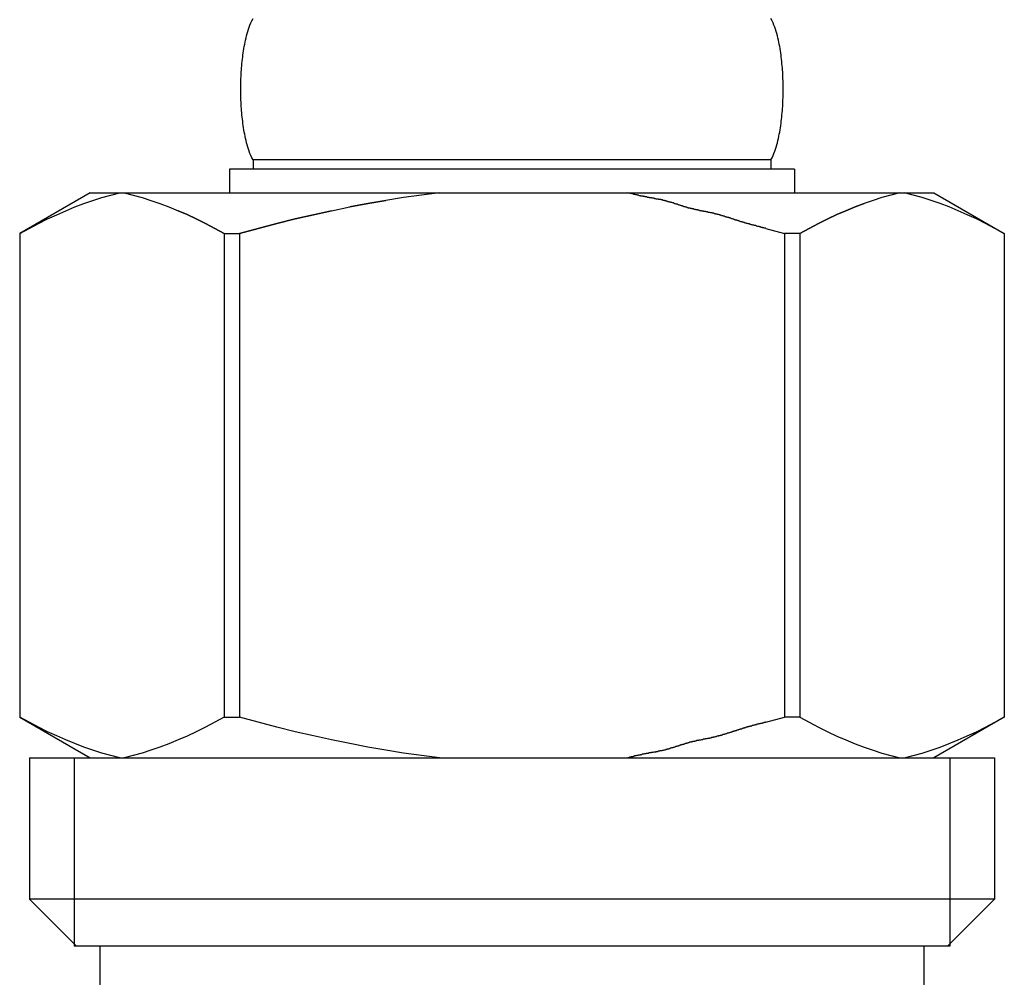
# Model space of a CAD drawing. Extents: x -11979 to -7779, y 2457 to 5427.
# Drawn here: x -8664 to -8641, y 3550 to 3572 of the extents above; entities that cross this region are included whole.
import ezdxf

# ---------------------------------------------------------------- set-up
doc = ezdxf.new("R2010")
doc.units = 0
doc.layers.add('_0-2_', color=7, linetype='CONTINUOUS')

msp = doc.modelspace()

# ---------------------------------------------------------------- linework, layer by layer
at = {"layer": '_0-2_', "color": 5, "linetype": 'CONTINUOUS'}
for p, q in [((-8658.25, 3572.337), (-8658.224, 3572.387)), ((-8646.097, 3572.337), (-8646.124, 3572.387)), ((-8658.346, 3572.087), (-8658.33, 3572.137)), ((-8658.33, 3572.137), (-8658.313, 3572.187)), ((-8658.313, 3572.187), (-8658.295, 3572.237)), ((-8658.295, 3572.237), (-8658.274, 3572.287)), ((-8658.274, 3572.287), (-8658.25, 3572.337)), ((-8646.073, 3572.287), (-8646.097, 3572.337)), ((-8646.053, 3572.237), (-8646.073, 3572.287)), ((-8646.034, 3572.187), (-8646.053, 3572.237)), ((-8646.017, 3572.137), (-8646.034, 3572.187)), ((-8646.001, 3572.087), (-8646.017, 3572.137)), ((-8658.398, 3571.887), (-8658.386, 3571.937)), ((-8658.386, 3571.937), (-8658.374, 3571.987)), ((-8658.374, 3571.987), (-8658.361, 3572.037)), ((-8658.361, 3572.037), (-8658.346, 3572.087)), ((-8645.987, 3572.037), (-8646.001, 3572.087)), ((-8645.973, 3571.987), (-8645.987, 3572.037)), ((-8645.961, 3571.937), (-8645.973, 3571.987)), ((-8645.949, 3571.887), (-8645.961, 3571.937)), ((-8658.444, 3571.637), (-8658.436, 3571.687)), ((-8658.436, 3571.687), (-8658.428, 3571.737)), ((-8658.428, 3571.737), (-8658.418, 3571.787)), ((-8658.418, 3571.787), (-8658.408, 3571.837)), ((-8658.408, 3571.837), (-8658.398, 3571.887)), ((-8645.939, 3571.837), (-8645.949, 3571.887)), ((-8645.929, 3571.787), (-8645.939, 3571.837)), ((-8645.919, 3571.737), (-8645.929, 3571.787)), ((-8645.911, 3571.687), (-8645.919, 3571.737)), ((-8645.903, 3571.637), (-8645.911, 3571.687)), ((-8658.477, 3571.387), (-8658.471, 3571.437)), ((-8658.471, 3571.437), (-8658.465, 3571.487)), ((-8658.465, 3571.487), (-8658.459, 3571.537)), ((-8658.459, 3571.537), (-8658.452, 3571.587)), ((-8658.452, 3571.587), (-8658.444, 3571.637)), ((-8645.895, 3571.587), (-8645.903, 3571.637)), ((-8645.888, 3571.537), (-8645.895, 3571.587)), ((-8645.882, 3571.487), (-8645.888, 3571.537)), ((-8645.876, 3571.437), (-8645.882, 3571.487)), ((-8645.871, 3571.387), (-8645.876, 3571.437)), ((-8658.494, 3571.187), (-8658.49, 3571.237)), ((-8658.49, 3571.237), (-8658.486, 3571.287)), ((-8658.486, 3571.287), (-8658.482, 3571.337)), ((-8658.482, 3571.337), (-8658.477, 3571.387)), ((-8645.866, 3571.337), (-8645.871, 3571.387)), ((-8645.861, 3571.287), (-8645.866, 3571.337)), ((-8645.857, 3571.237), (-8645.861, 3571.287)), ((-8645.853, 3571.187), (-8645.857, 3571.237)), ((-8658.506, 3570.937), (-8658.505, 3570.987)), ((-8658.505, 3570.987), (-8658.503, 3571.037)), ((-8658.503, 3571.037), (-8658.5, 3571.087)), ((-8658.5, 3571.087), (-8658.497, 3571.137)), ((-8658.497, 3571.137), (-8658.494, 3571.187)), ((-8645.85, 3571.137), (-8645.853, 3571.187)), ((-8645.847, 3571.087), (-8645.85, 3571.137)), ((-8645.845, 3571.037), (-8645.847, 3571.087)), ((-8645.843, 3570.987), (-8645.845, 3571.037)), ((-8645.841, 3570.937), (-8645.843, 3570.987)), ((-8658.509, 3570.837), (-8658.508, 3570.887)), ((-8658.509, 3570.787), (-8658.509, 3570.837)), ((-8658.509, 3570.737), (-8658.509, 3570.787)), ((-8658.508, 3570.887), (-8658.506, 3570.937)), ((-8645.839, 3570.887), (-8645.841, 3570.937)), ((-8645.839, 3570.837), (-8645.839, 3570.887)), ((-8645.838, 3570.787), (-8645.839, 3570.837)), ((-8645.838, 3570.737), (-8645.838, 3570.787)), ((-8658.509, 3570.687), (-8658.509, 3570.737)), ((-8658.509, 3570.637), (-8658.509, 3570.687)), ((-8658.508, 3570.587), (-8658.509, 3570.637)), ((-8658.506, 3570.537), (-8658.508, 3570.587)), ((-8658.505, 3570.487), (-8658.506, 3570.537)), ((-8645.843, 3570.487), (-8645.841, 3570.537)), ((-8645.841, 3570.537), (-8645.839, 3570.587)), ((-8645.839, 3570.637), (-8645.838, 3570.687)), ((-8645.839, 3570.587), (-8645.839, 3570.637)), ((-8645.838, 3570.687), (-8645.838, 3570.737)), ((-8658.503, 3570.437), (-8658.505, 3570.487)), ((-8658.5, 3570.387), (-8658.503, 3570.437)), ((-8658.497, 3570.337), (-8658.5, 3570.387)), ((-8658.494, 3570.287), (-8658.497, 3570.337)), ((-8658.49, 3570.237), (-8658.494, 3570.287)), ((-8645.857, 3570.237), (-8645.853, 3570.287)), ((-8645.853, 3570.287), (-8645.85, 3570.337)), ((-8645.85, 3570.337), (-8645.847, 3570.387)), ((-8645.847, 3570.387), (-8645.845, 3570.437)), ((-8645.845, 3570.437), (-8645.843, 3570.487)), ((-8658.486, 3570.187), (-8658.49, 3570.237)), ((-8658.482, 3570.137), (-8658.486, 3570.187)), ((-8658.477, 3570.087), (-8658.482, 3570.137)), ((-8658.471, 3570.037), (-8658.477, 3570.087)), ((-8645.876, 3570.037), (-8645.871, 3570.087)), ((-8645.871, 3570.087), (-8645.866, 3570.137)), ((-8645.866, 3570.137), (-8645.861, 3570.187)), ((-8645.861, 3570.187), (-8645.857, 3570.237)), ((-8658.465, 3569.987), (-8658.471, 3570.037)), ((-8658.459, 3569.937), (-8658.465, 3569.987)), ((-8658.452, 3569.887), (-8658.459, 3569.937)), ((-8658.444, 3569.837), (-8658.452, 3569.887)), ((-8658.436, 3569.787), (-8658.444, 3569.837)), ((-8645.911, 3569.787), (-8645.903, 3569.837)), ((-8645.903, 3569.837), (-8645.895, 3569.887)), ((-8645.895, 3569.887), (-8645.888, 3569.937)), ((-8645.888, 3569.937), (-8645.882, 3569.987)), ((-8645.882, 3569.987), (-8645.876, 3570.037)), ((-8658.428, 3569.737), (-8658.436, 3569.787)), ((-8658.418, 3569.687), (-8658.428, 3569.737)), ((-8658.408, 3569.637), (-8658.418, 3569.687)), ((-8658.398, 3569.587), (-8658.408, 3569.637)), ((-8645.949, 3569.587), (-8645.939, 3569.637)), ((-8645.939, 3569.637), (-8645.929, 3569.687)), ((-8645.929, 3569.687), (-8645.919, 3569.737)), ((-8645.919, 3569.737), (-8645.911, 3569.787)), ((-8658.386, 3569.537), (-8658.398, 3569.587)), ((-8658.374, 3569.487), (-8658.386, 3569.537)), ((-8658.361, 3569.437), (-8658.374, 3569.487)), ((-8658.346, 3569.387), (-8658.361, 3569.437)), ((-8658.33, 3569.337), (-8658.346, 3569.387)), ((-8646.017, 3569.337), (-8646.001, 3569.387)), ((-8646.001, 3569.387), (-8645.987, 3569.437)), ((-8645.987, 3569.437), (-8645.973, 3569.487)), ((-8645.973, 3569.487), (-8645.961, 3569.537)), ((-8645.961, 3569.537), (-8645.949, 3569.587)), ((-8658.313, 3569.287), (-8658.33, 3569.337)), ((-8658.295, 3569.237), (-8658.313, 3569.287)), ((-8658.274, 3569.187), (-8658.295, 3569.237)), ((-8658.25, 3569.137), (-8658.274, 3569.187)), ((-8658.224, 3569.087), (-8658.25, 3569.137)), ((-8646.124, 3569.087), (-8646.097, 3569.137)), ((-8646.097, 3569.137), (-8646.073, 3569.187)), ((-8646.073, 3569.187), (-8646.053, 3569.237)), ((-8646.053, 3569.237), (-8646.034, 3569.287)), ((-8646.034, 3569.287), (-8646.017, 3569.337)), ((-8658.224, 3569.087), (-8658.224, 3568.867)), ((-8646.124, 3569.087), (-8658.224, 3569.087)), ((-8646.124, 3569.087), (-8646.124, 3568.867)), ((-8658.774, 3568.867), (-8658.774, 3568.317)), ((-8645.574, 3568.867), (-8658.774, 3568.867)), ((-8645.574, 3568.867), (-8645.574, 3568.317)), ((-8662.025, 3568.317), (-8663.674, 3567.365)), ((-8662.025, 3568.317), (-8642.322, 3568.317)), ((-8661.755, 3568.205), (-8661.545, 3568.265)), ((-8661.545, 3568.265), (-8661.336, 3568.317)), ((-8661.236, 3568.317), (-8661.027, 3568.265)), ((-8661.027, 3568.265), (-8660.817, 3568.206)), ((-8654.286, 3568.265), (-8654.706, 3568.205)), ((-8653.867, 3568.317), (-8654.286, 3568.265)), ((-8643.321, 3568.265), (-8643.53, 3568.206)), ((-8643.111, 3568.317), (-8643.321, 3568.265)), ((-8642.802, 3568.265), (-8643.011, 3568.317)), ((-8642.592, 3568.205), (-8642.802, 3568.265)), ((-8642.322, 3568.317), (-8640.673, 3567.365)), ((-8662.596, 3567.899), (-8662.385, 3567.986)), ((-8662.385, 3567.986), (-8662.175, 3568.066)), ((-8662.175, 3568.066), (-8661.965, 3568.139)), ((-8661.965, 3568.139), (-8661.755, 3568.205)), ((-8660.817, 3568.206), (-8660.608, 3568.139)), ((-8660.608, 3568.139), (-8660.398, 3568.066)), ((-8660.398, 3568.066), (-8660.188, 3567.987)), ((-8660.188, 3567.987), (-8659.976, 3567.9)), ((-8656.388, 3567.899), (-8655.966, 3567.986)), ((-8655.966, 3567.986), (-8655.545, 3568.066)), ((-8655.545, 3568.066), (-8655.966, 3567.986)), ((-8655.545, 3568.066), (-8655.125, 3568.139)), ((-8655.125, 3568.139), (-8655.545, 3568.066)), ((-8654.706, 3568.205), (-8655.125, 3568.139)), ((-8644.16, 3567.987), (-8644.371, 3567.9)), ((-8644.371, 3567.9), (-8644.16, 3567.987)), ((-8643.949, 3568.066), (-8644.16, 3567.987)), ((-8644.16, 3567.987), (-8643.949, 3568.066)), ((-8643.739, 3568.139), (-8643.949, 3568.066)), ((-8643.53, 3568.206), (-8643.739, 3568.139)), ((-8642.382, 3568.139), (-8642.592, 3568.205)), ((-8642.172, 3568.066), (-8642.382, 3568.139)), ((-8641.962, 3567.986), (-8642.172, 3568.066)), ((-8641.751, 3567.899), (-8641.962, 3567.986)), ((-8663.022, 3567.706), (-8662.808, 3567.806)), ((-8662.808, 3567.806), (-8662.596, 3567.899)), ((-8659.976, 3567.9), (-8659.764, 3567.807)), ((-8659.764, 3567.807), (-8659.976, 3567.9)), ((-8659.764, 3567.807), (-8659.551, 3567.706)), ((-8659.551, 3567.706), (-8659.764, 3567.807)), ((-8657.239, 3567.706), (-8656.813, 3567.806)), ((-8656.813, 3567.806), (-8657.239, 3567.706)), ((-8656.813, 3567.806), (-8656.388, 3567.899)), ((-8656.388, 3567.899), (-8656.813, 3567.806)), ((-8644.583, 3567.807), (-8644.796, 3567.706)), ((-8644.796, 3567.706), (-8644.583, 3567.807)), ((-8644.371, 3567.9), (-8644.583, 3567.807)), ((-8644.583, 3567.807), (-8644.371, 3567.9)), ((-8641.539, 3567.806), (-8641.751, 3567.899)), ((-8641.325, 3567.706), (-8641.539, 3567.806)), ((-8663.454, 3567.485), (-8663.237, 3567.599)), ((-8663.237, 3567.599), (-8663.022, 3567.706)), ((-8659.551, 3567.706), (-8659.335, 3567.599)), ((-8659.335, 3567.6), (-8659.551, 3567.706)), ((-8659.118, 3567.486), (-8659.335, 3567.6)), ((-8659.335, 3567.599), (-8659.118, 3567.485)), ((-8658.104, 3567.485), (-8657.67, 3567.599)), ((-8657.67, 3567.599), (-8658.104, 3567.485)), ((-8657.67, 3567.599), (-8657.239, 3567.706)), ((-8657.239, 3567.706), (-8657.67, 3567.599)), ((-8645.229, 3567.486), (-8645.012, 3567.6)), ((-8645.012, 3567.599), (-8645.229, 3567.485)), ((-8644.796, 3567.706), (-8645.012, 3567.599)), ((-8645.012, 3567.6), (-8644.796, 3567.706)), ((-8641.11, 3567.599), (-8641.325, 3567.706)), ((-8640.893, 3567.485), (-8641.11, 3567.599)), ((-8663.675, 3567.364), (-8663.675, 3556.07)), ((-8663.675, 3567.364), (-8663.674, 3567.364)), ((-8663.674, 3567.364), (-8663.454, 3567.485)), ((-8663.674, 3567.364), (-8663.674, 3556.07)), ((-8658.898, 3567.364), (-8659.118, 3567.486)), ((-8659.118, 3567.485), (-8658.898, 3567.364)), ((-8658.898, 3567.364), (-8658.898, 3556.07)), ((-8658.898, 3567.364), (-8658.543, 3567.364)), ((-8658.543, 3567.364), (-8658.104, 3567.485)), ((-8658.104, 3567.485), (-8658.543, 3567.364)), ((-8658.543, 3567.364), (-8658.543, 3556.07)), ((-8646.243, 3567.485), (-8645.804, 3567.364)), ((-8645.804, 3567.364), (-8645.804, 3556.07)), ((-8645.449, 3567.364), (-8645.804, 3567.364)), ((-8645.449, 3567.364), (-8645.229, 3567.486)), ((-8645.229, 3567.485), (-8645.449, 3567.364)), ((-8645.449, 3567.364), (-8645.449, 3556.07)), ((-8640.674, 3567.364), (-8640.893, 3567.485)), ((-8640.674, 3567.364), (-8640.674, 3556.07)), ((-8640.672, 3567.364), (-8640.674, 3567.364)), ((-8663.675, 3556.07), (-8663.674, 3556.07)), ((-8663.454, 3555.949), (-8663.674, 3556.07)), ((-8663.674, 3556.069), (-8662.025, 3555.117)), ((-8658.898, 3556.07), (-8659.118, 3555.948)), ((-8658.898, 3556.07), (-8658.543, 3556.07)), ((-8658.104, 3555.949), (-8658.543, 3556.07)), ((-8646.243, 3555.949), (-8645.804, 3556.07)), ((-8645.449, 3556.07), (-8645.804, 3556.07)), ((-8645.449, 3556.07), (-8645.229, 3555.948)), ((-8640.673, 3556.069), (-8642.322, 3555.117)), ((-8640.893, 3555.949), (-8640.674, 3556.07)), ((-8640.672, 3556.07), (-8640.674, 3556.07)), ((-8663.237, 3555.835), (-8663.454, 3555.949)), ((-8663.022, 3555.728), (-8663.237, 3555.835)), ((-8659.335, 3555.835), (-8659.551, 3555.728)), ((-8659.118, 3555.948), (-8659.335, 3555.835)), ((-8657.67, 3555.835), (-8658.104, 3555.949)), ((-8657.239, 3555.728), (-8657.67, 3555.835)), ((-8645.229, 3555.948), (-8645.012, 3555.835)), ((-8645.012, 3555.835), (-8644.796, 3555.728)), ((-8641.325, 3555.728), (-8641.11, 3555.835)), ((-8641.11, 3555.835), (-8640.893, 3555.949)), ((-8662.808, 3555.628), (-8663.022, 3555.728)), ((-8662.596, 3555.535), (-8662.808, 3555.628)), ((-8659.764, 3555.627), (-8659.976, 3555.534)), ((-8659.551, 3555.728), (-8659.764, 3555.627)), ((-8656.813, 3555.628), (-8657.239, 3555.728)), ((-8656.388, 3555.535), (-8656.813, 3555.628)), ((-8644.796, 3555.728), (-8644.583, 3555.627)), ((-8644.583, 3555.627), (-8644.371, 3555.534)), ((-8641.751, 3555.535), (-8641.539, 3555.628)), ((-8641.539, 3555.628), (-8641.325, 3555.728)), ((-8662.385, 3555.448), (-8662.596, 3555.535)), ((-8662.175, 3555.368), (-8662.385, 3555.448)), ((-8661.965, 3555.295), (-8662.175, 3555.368)), ((-8660.398, 3555.368), (-8660.608, 3555.295)), ((-8660.188, 3555.447), (-8660.398, 3555.368)), ((-8659.976, 3555.534), (-8660.188, 3555.447)), ((-8655.966, 3555.448), (-8656.388, 3555.535)), ((-8655.545, 3555.368), (-8655.966, 3555.448)), ((-8655.125, 3555.295), (-8655.545, 3555.368)), ((-8644.371, 3555.534), (-8644.16, 3555.447)), ((-8644.16, 3555.447), (-8643.949, 3555.368)), ((-8643.949, 3555.368), (-8643.739, 3555.295)), ((-8642.382, 3555.295), (-8642.172, 3555.368)), ((-8642.172, 3555.368), (-8641.962, 3555.448)), ((-8641.962, 3555.448), (-8641.751, 3555.535)), ((-8663.449, 3555.117), (-8663.449, 3551.817)), ((-8663.449, 3555.117), (-8640.899, 3555.117)), ((-8662.404, 3555.117), (-8662.404, 3550.717)), ((-8661.755, 3555.229), (-8661.965, 3555.295)), ((-8661.545, 3555.169), (-8661.755, 3555.229)), ((-8661.336, 3555.117), (-8661.545, 3555.169)), ((-8661.027, 3555.169), (-8661.236, 3555.117)), ((-8660.817, 3555.228), (-8661.027, 3555.169)), ((-8660.608, 3555.295), (-8660.817, 3555.228)), ((-8654.706, 3555.229), (-8655.125, 3555.295)), ((-8654.286, 3555.169), (-8654.706, 3555.229)), ((-8653.867, 3555.117), (-8654.286, 3555.169)), ((-8643.739, 3555.295), (-8643.53, 3555.228)), ((-8643.53, 3555.228), (-8643.321, 3555.169)), ((-8643.321, 3555.169), (-8643.111, 3555.117)), ((-8643.011, 3555.117), (-8642.802, 3555.169)), ((-8642.802, 3555.169), (-8642.592, 3555.229)), ((-8642.592, 3555.229), (-8642.382, 3555.295)), ((-8641.944, 3555.117), (-8641.944, 3550.717)), ((-8640.899, 3555.117), (-8640.899, 3551.817)), ((-8663.449, 3551.817), (-8662.349, 3550.717)), ((-8640.899, 3551.817), (-8663.449, 3551.817)), ((-8640.899, 3551.817), (-8641.999, 3550.717)), ((-8641.944, 3550.717), (-8662.404, 3550.717)), ((-8661.799, 3550.717), (-8661.799, 3547.417)), ((-8642.549, 3550.717), (-8642.549, 3547.417))]:
    msp.add_line(p, q, dxfattribs=at)
at = {"layer": '_0-2_', "color": 5}
for points in [[(-8646.24, 3567.49, 0), (-8646.25, 3567.49, 0), (-8646.27, 3567.49, 0), (-8646.28, 3567.49, 0), (-8646.29, 3567.5, 0), (-8646.3, 3567.5, 0), (-8646.31, 3567.5, 0), (-8646.32, 3567.51, 0), (-8646.33, 3567.51, 0), (-8646.34, 3567.51, 0), (-8646.36, 3567.51, 0), (-8646.37, 3567.52, 0), (-8646.38, 3567.52, 0), (-8646.39, 3567.52, 0), (-8646.4, 3567.53, 0), (-8646.41, 3567.53, 0), (-8646.42, 3567.53, 0), (-8646.43, 3567.53, 0), (-8646.45, 3567.54, 0), (-8646.46, 3567.54, 0), (-8646.47, 3567.54, 0), (-8646.48, 3567.55, 0), (-8646.49, 3567.55, 0), (-8646.5, 3567.55, 0), (-8646.51, 3567.55, 0), (-8646.52, 3567.56, 0), (-8646.54, 3567.56, 0), (-8646.55, 3567.56, 0), (-8646.56, 3567.57, 0), (-8646.57, 3567.57, 0), (-8646.58, 3567.57, 0), (-8646.59, 3567.58, 0), (-8646.6, 3567.58, 0), (-8646.61, 3567.58, 0), (-8646.63, 3567.59, 0), (-8646.64, 3567.59, 0), (-8646.65, 3567.59, 0), (-8646.66, 3567.59, 0), (-8646.67, 3567.6, 0), (-8646.68, 3567.6, 0), (-8646.69, 3567.6, 0), (-8646.7, 3567.61, 0), (-8646.71, 3567.61, 0), (-8646.73, 3567.61, 0), (-8646.74, 3567.62, 0), (-8646.75, 3567.62, 0), (-8646.76, 3567.62, 0), (-8646.77, 3567.63, 0), (-8646.78, 3567.63, 0), (-8646.79, 3567.63, 0), (-8646.8, 3567.64, 0), (-8646.81, 3567.64, 0), (-8646.83, 3567.64, 0), (-8646.84, 3567.65, 0), (-8646.85, 3567.65, 0), (-8646.86, 3567.65, 0), (-8646.87, 3567.66, 0), (-8646.88, 3567.66, 0), (-8646.89, 3567.67, 0), (-8646.9, 3567.67, 0), (-8646.91, 3567.67, 0), (-8646.92, 3567.68, 0), (-8646.94, 3567.68, 0), (-8646.95, 3567.68, 0), (-8646.96, 3567.69, 0), (-8646.97, 3567.69, 0), (-8646.98, 3567.69, 0), (-8646.99, 3567.7, 0), (-8647, 3567.7, 0), (-8647.01, 3567.7, 0), (-8647.02, 3567.71, 0), (-8647.04, 3567.71, 0), (-8647.05, 3567.72, 0), (-8647.06, 3567.72, 0), (-8647.07, 3567.72, 0), (-8647.08, 3567.73, 0), (-8647.09, 3567.73, 0), (-8647.1, 3567.73, 0), (-8647.11, 3567.74, 0), (-8647.12, 3567.74, 0), (-8647.13, 3567.74, 0), (-8647.15, 3567.75, 0), (-8647.16, 3567.75, 0), (-8647.17, 3567.75, 0), (-8647.18, 3567.76, 0), (-8647.19, 3567.76, 0), (-8647.2, 3567.76, 0), (-8647.21, 3567.77, 0), (-8647.22, 3567.77, 0), (-8647.23, 3567.77, 0), (-8647.25, 3567.78, 0), (-8647.26, 3567.78, 0), (-8647.27, 3567.78, 0), (-8647.28, 3567.79, 0), (-8647.29, 3567.79, 0), (-8647.3, 3567.79, 0), (-8647.31, 3567.8, 0), (-8647.32, 3567.8, 0), (-8647.33, 3567.8, 0), (-8647.35, 3567.81, 0), (-8647.36, 3567.81, 0), (-8647.37, 3567.81, 0), (-8647.38, 3567.82, 0), (-8647.39, 3567.82, 0), (-8647.4, 3567.82, 0), (-8647.41, 3567.82, 0), (-8647.42, 3567.83, 0), (-8647.44, 3567.83, 0), (-8647.45, 3567.83, 0), (-8647.46, 3567.84, 0), (-8647.47, 3567.84, 0), (-8647.48, 3567.84, 0), (-8647.49, 3567.84, 0), (-8647.5, 3567.85, 0), (-8647.51, 3567.85, 0), (-8647.53, 3567.85, 0), (-8647.54, 3567.85, 0), (-8647.55, 3567.86, 0), (-8647.56, 3567.86, 0), (-8647.57, 3567.86, 0), (-8647.58, 3567.86, 0), (-8647.59, 3567.86, 0), (-8647.61, 3567.87, 0), (-8647.62, 3567.87, 0), (-8647.63, 3567.87, 0), (-8647.64, 3567.87, 0), (-8647.65, 3567.88, 0), (-8647.66, 3567.88, 0), (-8647.67, 3567.88, 0), (-8647.69, 3567.88, 0), (-8647.7, 3567.89, 0), (-8647.71, 3567.89, 0), (-8647.72, 3567.89, 0), (-8647.73, 3567.89, 0), (-8647.74, 3567.89, 0), (-8647.75, 3567.9, 0), (-8647.77, 3567.9, 0), (-8647.78, 3567.9, 0), (-8647.79, 3567.9, 0), (-8647.8, 3567.91, 0), (-8647.81, 3567.91, 0), (-8647.82, 3567.91, 0), (-8647.83, 3567.91, 0), (-8647.84, 3567.92, 0), (-8647.86, 3567.92, 0), (-8647.87, 3567.92, 0), (-8647.88, 3567.92, 0), (-8647.89, 3567.93, 0), (-8647.9, 3567.93, 0), (-8647.91, 3567.93, 0), (-8647.92, 3567.93, 0), (-8647.94, 3567.94, 0), (-8647.95, 3567.94, 0), (-8647.96, 3567.94, 0), (-8647.97, 3567.94, 0), (-8647.98, 3567.95, 0), (-8647.99, 3567.95, 0), (-8648, 3567.95, 0), (-8648.01, 3567.96, 0), (-8648.03, 3567.96, 0), (-8648.04, 3567.96, 0), (-8648.05, 3567.96, 0), (-8648.06, 3567.97, 0), (-8648.07, 3567.97, 0), (-8648.08, 3567.97, 0), (-8648.09, 3567.98, 0), (-8648.1, 3567.98, 0), (-8648.11, 3567.98, 0), (-8648.13, 3567.99, 0), (-8648.14, 3567.99, 0), (-8648.15, 3567.99, 0), (-8648.16, 3568, 0), (-8648.17, 3568, 0), (-8648.18, 3568, 0), (-8648.19, 3568.01, 0), (-8648.2, 3568.01, 0), (-8648.21, 3568.01, 0), (-8648.23, 3568.02, 0), (-8648.24, 3568.02, 0), (-8648.25, 3568.03, 0), (-8648.26, 3568.03, 0), (-8648.27, 3568.03, 0), (-8648.28, 3568.04, 0), (-8648.29, 3568.04, 0), (-8648.3, 3568.04, 0), (-8648.31, 3568.05, 0), (-8648.32, 3568.05, 0), (-8648.34, 3568.05, 0), (-8648.35, 3568.06, 0), (-8648.36, 3568.06, 0), (-8648.37, 3568.06, 0), (-8648.38, 3568.07, 0), (-8648.39, 3568.07, 0), (-8648.4, 3568.08, 0), (-8648.41, 3568.08, 0), (-8648.42, 3568.08, 0), (-8648.44, 3568.09, 0), (-8648.45, 3568.09, 0), (-8648.46, 3568.09, 0), (-8648.47, 3568.1, 0), (-8648.48, 3568.1, 0), (-8648.49, 3568.1, 0), (-8648.5, 3568.11, 0), (-8648.51, 3568.11, 0), (-8648.52, 3568.11, 0), (-8648.54, 3568.11, 0), (-8648.55, 3568.12, 0), (-8648.56, 3568.12, 0), (-8648.57, 3568.12, 0), (-8648.58, 3568.13, 0), (-8648.59, 3568.13, 0), (-8648.6, 3568.13, 0), (-8648.61, 3568.14, 0), (-8648.63, 3568.14, 0), (-8648.64, 3568.14, 0), (-8648.65, 3568.14, 0), (-8648.66, 3568.15, 0), (-8648.67, 3568.15, 0), (-8648.68, 3568.15, 0), (-8648.69, 3568.15, 0), (-8648.7, 3568.16, 0), (-8648.72, 3568.16, 0), (-8648.73, 3568.16, 0), (-8648.74, 3568.16, 0), (-8648.75, 3568.17, 0), (-8648.76, 3568.17, 0), (-8648.77, 3568.17, 0), (-8648.78, 3568.17, 0), (-8648.8, 3568.17, 0), (-8648.81, 3568.18, 0), (-8648.82, 3568.18, 0), (-8648.83, 3568.18, 0), (-8648.84, 3568.18, 0), (-8648.85, 3568.19, 0), (-8648.86, 3568.19, 0), (-8648.88, 3568.19, 0), (-8648.89, 3568.19, 0), (-8648.9, 3568.19, 0), (-8648.91, 3568.2, 0), (-8648.92, 3568.2, 0), (-8648.93, 3568.2, 0), (-8648.94, 3568.2, 0), (-8648.96, 3568.2, 0), (-8648.97, 3568.21, 0), (-8648.98, 3568.21, 0), (-8648.99, 3568.21, 0), (-8649, 3568.21, 0), (-8649.01, 3568.21, 0), (-8649.02, 3568.22, 0), (-8649.04, 3568.22, 0), (-8649.05, 3568.22, 0), (-8649.06, 3568.22, 0), (-8649.07, 3568.23, 0), (-8649.08, 3568.23, 0), (-8649.09, 3568.23, 0), (-8649.1, 3568.23, 0), (-8649.11, 3568.24, 0), (-8649.13, 3568.24, 0), (-8649.14, 3568.24, 0), (-8649.15, 3568.24, 0), (-8649.16, 3568.24, 0), (-8649.17, 3568.25, 0), (-8649.18, 3568.25, 0), (-8649.19, 3568.25, 0), (-8649.21, 3568.25, 0), (-8649.22, 3568.26, 0), (-8649.23, 3568.26, 0), (-8649.24, 3568.26, 0), (-8649.25, 3568.27, 0), (-8649.26, 3568.27, 0), (-8649.27, 3568.27, 0), (-8649.28, 3568.27, 0), (-8649.3, 3568.28, 0), (-8649.31, 3568.28, 0), (-8649.32, 3568.28, 0), (-8649.33, 3568.28, 0), (-8649.34, 3568.29, 0), (-8649.35, 3568.29, 0), (-8649.36, 3568.29, 0), (-8649.37, 3568.29, 0), (-8649.39, 3568.3, 0), (-8649.4, 3568.3, 0), (-8649.41, 3568.3, 0), (-8649.42, 3568.31, 0), (-8649.43, 3568.31, 0), (-8649.44, 3568.31, 0), (-8649.45, 3568.31, 0), (-8649.47, 3568.32, 0)], [(-8646.24, 3555.95, 0), (-8646.25, 3555.95, 0), (-8646.27, 3555.94, 0), (-8646.28, 3555.94, 0), (-8646.29, 3555.94, 0), (-8646.3, 3555.93, 0), (-8646.31, 3555.93, 0), (-8646.32, 3555.93, 0), (-8646.33, 3555.93, 0), (-8646.34, 3555.92, 0), (-8646.36, 3555.92, 0), (-8646.37, 3555.92, 0), (-8646.38, 3555.91, 0), (-8646.39, 3555.91, 0), (-8646.4, 3555.91, 0), (-8646.41, 3555.91, 0), (-8646.42, 3555.9, 0), (-8646.43, 3555.9, 0), (-8646.45, 3555.9, 0), (-8646.46, 3555.89, 0), (-8646.47, 3555.89, 0), (-8646.48, 3555.89, 0), (-8646.49, 3555.89, 0), (-8646.5, 3555.88, 0), (-8646.51, 3555.88, 0), (-8646.52, 3555.88, 0), (-8646.54, 3555.87, 0), (-8646.55, 3555.87, 0), (-8646.56, 3555.87, 0), (-8646.57, 3555.86, 0), (-8646.58, 3555.86, 0), (-8646.59, 3555.86, 0), (-8646.6, 3555.86, 0), (-8646.61, 3555.85, 0), (-8646.63, 3555.85, 0), (-8646.64, 3555.85, 0), (-8646.65, 3555.84, 0), (-8646.66, 3555.84, 0), (-8646.67, 3555.84, 0), (-8646.68, 3555.83, 0), (-8646.69, 3555.83, 0), (-8646.7, 3555.83, 0), (-8646.71, 3555.82, 0), (-8646.73, 3555.82, 0), (-8646.74, 3555.82, 0), (-8646.75, 3555.81, 0), (-8646.76, 3555.81, 0), (-8646.77, 3555.81, 0), (-8646.78, 3555.8, 0), (-8646.79, 3555.8, 0), (-8646.8, 3555.8, 0), (-8646.81, 3555.79, 0), (-8646.83, 3555.79, 0), (-8646.84, 3555.79, 0), (-8646.85, 3555.78, 0), (-8646.86, 3555.78, 0), (-8646.87, 3555.78, 0), (-8646.88, 3555.77, 0), (-8646.89, 3555.77, 0), (-8646.9, 3555.76, 0), (-8646.91, 3555.76, 0), (-8646.92, 3555.76, 0), (-8646.94, 3555.75, 0), (-8646.95, 3555.75, 0), (-8646.96, 3555.75, 0), (-8646.97, 3555.74, 0), (-8646.98, 3555.74, 0), (-8646.99, 3555.74, 0), (-8647, 3555.73, 0), (-8647.01, 3555.73, 0), (-8647.02, 3555.73, 0), (-8647.04, 3555.72, 0), (-8647.05, 3555.72, 0), (-8647.06, 3555.71, 0), (-8647.07, 3555.71, 0), (-8647.08, 3555.71, 0), (-8647.09, 3555.7, 0), (-8647.1, 3555.7, 0), (-8647.11, 3555.7, 0), (-8647.12, 3555.69, 0), (-8647.13, 3555.69, 0), (-8647.15, 3555.69, 0), (-8647.16, 3555.68, 0), (-8647.17, 3555.68, 0), (-8647.18, 3555.68, 0), (-8647.19, 3555.67, 0), (-8647.2, 3555.67, 0), (-8647.21, 3555.67, 0), (-8647.22, 3555.66, 0), (-8647.23, 3555.66, 0), (-8647.25, 3555.66, 0), (-8647.26, 3555.65, 0), (-8647.27, 3555.65, 0), (-8647.28, 3555.65, 0), (-8647.29, 3555.64, 0), (-8647.3, 3555.64, 0), (-8647.31, 3555.64, 0), (-8647.32, 3555.63, 0), (-8647.33, 3555.63, 0), (-8647.35, 3555.63, 0), (-8647.36, 3555.62, 0), (-8647.37, 3555.62, 0), (-8647.38, 3555.62, 0), (-8647.39, 3555.62, 0), (-8647.4, 3555.61, 0), (-8647.41, 3555.61, 0), (-8647.42, 3555.61, 0), (-8647.44, 3555.6, 0), (-8647.45, 3555.6, 0), (-8647.46, 3555.6, 0), (-8647.47, 3555.6, 0), (-8647.48, 3555.59, 0), (-8647.49, 3555.59, 0), (-8647.5, 3555.59, 0), (-8647.51, 3555.59, 0), (-8647.53, 3555.58, 0), (-8647.54, 3555.58, 0), (-8647.55, 3555.58, 0), (-8647.56, 3555.58, 0), (-8647.57, 3555.57, 0), (-8647.58, 3555.57, 0), (-8647.59, 3555.57, 0), (-8647.61, 3555.57, 0), (-8647.62, 3555.56, 0), (-8647.63, 3555.56, 0), (-8647.64, 3555.56, 0), (-8647.65, 3555.56, 0), (-8647.66, 3555.56, 0), (-8647.67, 3555.55, 0), (-8647.69, 3555.55, 0), (-8647.7, 3555.55, 0), (-8647.71, 3555.55, 0), (-8647.72, 3555.54, 0), (-8647.73, 3555.54, 0), (-8647.74, 3555.54, 0), (-8647.75, 3555.54, 0), (-8647.77, 3555.53, 0), (-8647.78, 3555.53, 0), (-8647.79, 3555.53, 0), (-8647.8, 3555.53, 0), (-8647.81, 3555.53, 0), (-8647.82, 3555.52, 0), (-8647.83, 3555.52, 0), (-8647.84, 3555.52, 0), (-8647.86, 3555.52, 0), (-8647.87, 3555.51, 0), (-8647.88, 3555.51, 0), (-8647.89, 3555.51, 0), (-8647.9, 3555.51, 0), (-8647.91, 3555.5, 0), (-8647.92, 3555.5, 0), (-8647.94, 3555.5, 0), (-8647.95, 3555.5, 0), (-8647.96, 3555.49, 0), (-8647.97, 3555.49, 0), (-8647.98, 3555.49, 0), (-8647.99, 3555.48, 0), (-8648, 3555.48, 0), (-8648.01, 3555.48, 0), (-8648.03, 3555.48, 0), (-8648.04, 3555.47, 0), (-8648.05, 3555.47, 0), (-8648.06, 3555.47, 0), (-8648.07, 3555.46, 0), (-8648.08, 3555.46, 0), (-8648.09, 3555.46, 0), (-8648.1, 3555.45, 0), (-8648.11, 3555.45, 0), (-8648.13, 3555.45, 0), (-8648.14, 3555.44, 0), (-8648.15, 3555.44, 0), (-8648.16, 3555.44, 0), (-8648.17, 3555.43, 0), (-8648.18, 3555.43, 0), (-8648.19, 3555.43, 0), (-8648.2, 3555.42, 0), (-8648.21, 3555.42, 0), (-8648.23, 3555.42, 0), (-8648.24, 3555.41, 0), (-8648.25, 3555.41, 0), (-8648.26, 3555.4, 0), (-8648.27, 3555.4, 0), (-8648.28, 3555.4, 0), (-8648.29, 3555.39, 0), (-8648.3, 3555.39, 0), (-8648.31, 3555.39, 0), (-8648.32, 3555.38, 0), (-8648.34, 3555.38, 0), (-8648.35, 3555.38, 0), (-8648.36, 3555.37, 0), (-8648.37, 3555.37, 0), (-8648.38, 3555.37, 0), (-8648.39, 3555.36, 0), (-8648.4, 3555.36, 0), (-8648.41, 3555.36, 0), (-8648.42, 3555.35, 0), (-8648.44, 3555.35, 0), (-8648.45, 3555.35, 0), (-8648.46, 3555.34, 0), (-8648.47, 3555.34, 0), (-8648.48, 3555.34, 0), (-8648.49, 3555.33, 0), (-8648.5, 3555.33, 0), (-8648.51, 3555.33, 0), (-8648.52, 3555.32, 0), (-8648.54, 3555.32, 0), (-8648.55, 3555.32, 0), (-8648.56, 3555.31, 0), (-8648.57, 3555.31, 0), (-8648.58, 3555.31, 0), (-8648.59, 3555.3, 0), (-8648.6, 3555.3, 0), (-8648.61, 3555.3, 0), (-8648.63, 3555.3, 0), (-8648.64, 3555.29, 0), (-8648.65, 3555.29, 0), (-8648.66, 3555.29, 0), (-8648.67, 3555.28, 0), (-8648.68, 3555.28, 0), (-8648.69, 3555.28, 0), (-8648.7, 3555.28, 0), (-8648.72, 3555.28, 0), (-8648.73, 3555.27, 0), (-8648.74, 3555.27, 0), (-8648.75, 3555.27, 0), (-8648.76, 3555.27, 0), (-8648.77, 3555.26, 0), (-8648.78, 3555.26, 0), (-8648.8, 3555.26, 0), (-8648.81, 3555.26, 0), (-8648.82, 3555.25, 0), (-8648.83, 3555.25, 0), (-8648.84, 3555.25, 0), (-8648.85, 3555.25, 0), (-8648.86, 3555.25, 0), (-8648.88, 3555.24, 0), (-8648.89, 3555.24, 0), (-8648.9, 3555.24, 0), (-8648.91, 3555.24, 0), (-8648.92, 3555.24, 0), (-8648.93, 3555.23, 0), (-8648.94, 3555.23, 0), (-8648.96, 3555.23, 0), (-8648.97, 3555.23, 0), (-8648.98, 3555.23, 0), (-8648.99, 3555.22, 0), (-8649, 3555.22, 0), (-8649.01, 3555.22, 0), (-8649.02, 3555.22, 0), (-8649.04, 3555.22, 0), (-8649.05, 3555.21, 0), (-8649.06, 3555.21, 0), (-8649.07, 3555.21, 0), (-8649.08, 3555.21, 0), (-8649.09, 3555.2, 0), (-8649.1, 3555.2, 0), (-8649.11, 3555.2, 0), (-8649.13, 3555.2, 0), (-8649.14, 3555.19, 0), (-8649.15, 3555.19, 0), (-8649.16, 3555.19, 0), (-8649.17, 3555.19, 0), (-8649.18, 3555.18, 0), (-8649.19, 3555.18, 0), (-8649.21, 3555.18, 0), (-8649.22, 3555.18, 0), (-8649.23, 3555.17, 0), (-8649.24, 3555.17, 0), (-8649.25, 3555.17, 0), (-8649.26, 3555.17, 0), (-8649.27, 3555.16, 0), (-8649.28, 3555.16, 0), (-8649.3, 3555.16, 0), (-8649.31, 3555.16, 0), (-8649.32, 3555.15, 0), (-8649.33, 3555.15, 0), (-8649.34, 3555.15, 0), (-8649.35, 3555.14, 0), (-8649.36, 3555.14, 0), (-8649.37, 3555.14, 0), (-8649.39, 3555.14, 0), (-8649.4, 3555.13, 0), (-8649.41, 3555.13, 0), (-8649.42, 3555.13, 0), (-8649.43, 3555.13, 0), (-8649.44, 3555.12, 0), (-8649.45, 3555.12, 0), (-8649.47, 3555.12, 0)]]:
    msp.add_polyline3d(points, dxfattribs=at)

doc.saveas('drawing.dxf')
